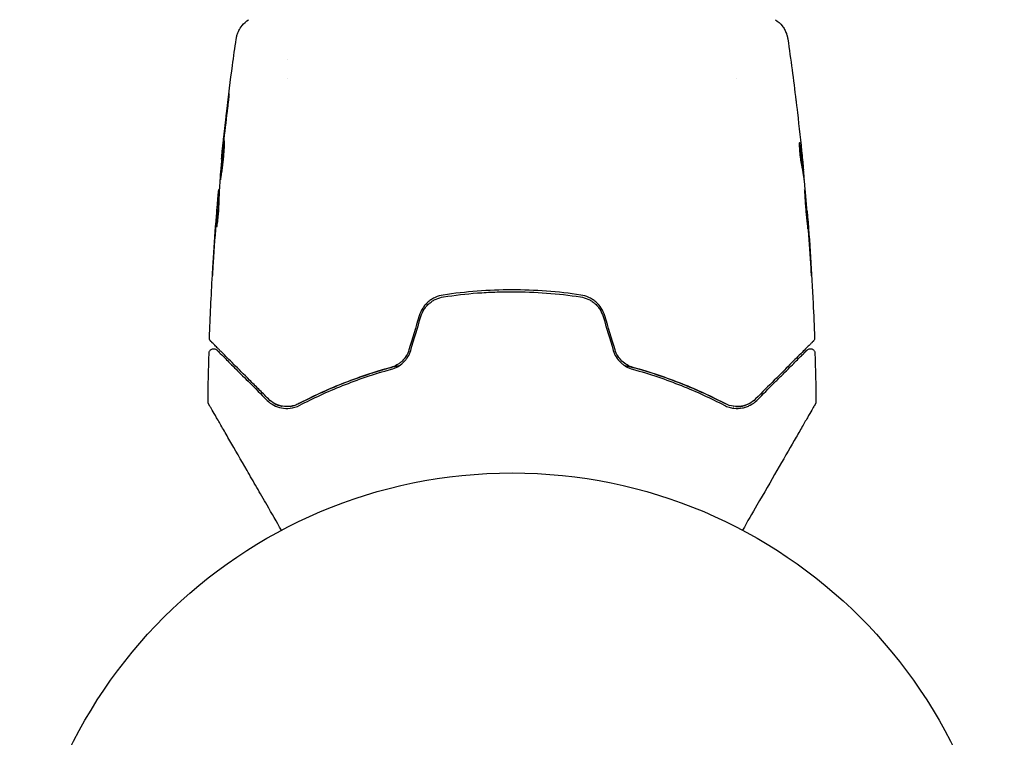
# Model space of a CAD drawing. Units: millimetres. Extents: x -17600 to 17348, y -7152 to 7048.
# Drawn here: x -4164 to -4058, y -5242 to -5165 of the extents above; entities that cross this region are included whole.
import ezdxf

# ---------------------------------------------------------------- set-up
doc = ezdxf.new("R2010")
doc.units = ezdxf.units.MM
doc.layers.add('2d', color=230, linetype='Continuous')

msp = doc.modelspace()

# ---------------------------------------------------------------- linework, layer by layer
at = {"layer": '2d'}
for p, q in [((-4135.28, -5169.41), (-4135.28, -5169.41)), ((-4135.28, -5171.39), (-4135.28, -5171.39)), ((-4086.98, -5171.39), (-4086.98, -5171.39)), ((-4142.38, -5180.11), (-4142.4, -5180.11)), ((-4079.86, -5181.33), (-4079.76, -5181.33)), ((-4142.64, -5183.39), (-4142.7, -5183.39)), ((-4079.72, -5182.37), (-4079.67, -5182.37)), ((-4142.7, -5184.43), (-4142.79, -5184.43)), ((-4079.39, -5185.65), (-4079.36, -5185.65))]:
    msp.add_line(p, q, dxfattribs=at)
msp.add_circle((-4111.13, -5266.88), 53, dxfattribs=at)
for points, knots in [([(-4140.83, -5167.2), (-4140.82, -5167.17), (-4140.82, -5167.14), (-4140.8, -5167.05), (-4140.8, -5167.02), (-4140.78, -5166.92), (-4140.76, -5166.87), (-4140.73, -5166.74), (-4140.71, -5166.68), (-4140.65, -5166.5), (-4140.6, -5166.39), (-4140.45, -5166.1), (-4140.33, -5165.91), (-4140, -5165.5), (-4139.76, -5165.28), (-4139.5, -5165.11)], [0, 0, 0, 0, 0.306794, 0.306794, 0.490645, 0.490645, 0.697089, 0.697089, 0.91363, 0.91363, 1.272934, 1.272934, 1.923774, 1.923774, 2.86411, 2.86411, 2.86411, 2.86411]), ([(-4082.77, -5165.11), (-4082.5, -5165.29), (-4082.25, -5165.51), (-4081.95, -5165.89), (-4081.87, -5166.02), (-4081.71, -5166.3), (-4081.65, -5166.44), (-4081.56, -5166.7), (-4081.52, -5166.81), (-4081.49, -5166.95), (-4081.48, -5166.99), (-4081.46, -5167.06), (-4081.46, -5167.1), (-4081.45, -5167.15), (-4081.44, -5167.18), (-4081.44, -5167.19)], [0, 0, 0, 0, 0.972176, 0.972176, 1.453012, 1.453012, 1.923321, 1.923321, 2.282533, 2.282533, 2.439441, 2.439441, 2.635782, 2.635782, 2.847721, 2.847721, 2.847721, 2.847721]), ([(-4142.39, -5179.92), (-4142.05, -5176.61), (-4141.67, -5173.31), (-4141.1, -5169.08), (-4140.96, -5168.14), (-4140.83, -5167.2)], [0, 0, 0, 0, 10.001335, 10.001335, 12.868133, 12.868133, 12.868133, 12.868133]), ([(-4081.44, -5167.2), (-4081.44, -5167.2), (-4081.44, -5167.2), (-4081.44, -5167.2), (-4081.44, -5167.2), (-4081.44, -5167.2)], [0.005429455217, 0.005429455217, 0.005429455217, 0.005429455217, 0.0054332298, 0.0054332298, 0.005435116917, 0.005435116917, 0.005435116917, 0.005435116917]), ([(-4141.71, -5173.92), (-4141.69, -5173.76), (-4141.67, -5173.61), (-4141.65, -5173.42), (-4141.64, -5173.36), (-4141.63, -5173.26), (-4141.62, -5173.22), (-4141.6, -5173.11), (-4141.6, -5173.08), (-4141.6, -5173.08), (-4141.6, -5173.11), (-4141.61, -5173.22), (-4141.61, -5173.26), (-4141.62, -5173.36), (-4141.63, -5173.41), (-4141.64, -5173.54), (-4141.65, -5173.61), (-4141.67, -5173.76), (-4141.67, -5173.84), (-4141.7, -5174.09), (-4141.72, -5174.26), (-4141.77, -5174.62), (-4141.79, -5174.8), (-4141.81, -5174.97)], [0, 0, 0, 0, 0.0005365, 0.0005365, 0.00080475, 0.00080475, 0.001072999, 0.001072999, 0.001609499, 0.001609499, 0.002145999, 0.002145999, 0.002414249, 0.002414249, 0.002682498, 0.002682498, 0.002950748, 0.002950748, 0.003218998, 0.003218998, 0.003755498, 0.003755498, 0.004291997, 0.004291997, 0.004291997, 0.004291997]), ([(-4080.57, -5173.78), (-4080.56, -5173.84), (-4080.55, -5173.9), (-4080.52, -5174.14), (-4080.5, -5174.32), (-4080.48, -5174.52)], [0.0043831083, 0.0043831083, 0.0043831083, 0.0043831083, 0.0046081794, 0.0046081794, 0.0051931773, 0.0051931773, 0.0051931773, 0.0051931773]), ([(-4142.53, -5182.33), (-4142.53, -5182.33), (-4142.53, -5182.31), (-4142.53, -5182.26), (-4142.53, -5182.22), (-4142.53, -5182.11), (-4142.52, -5182.05), (-4142.51, -5181.9), (-4142.51, -5181.81), (-4142.48, -5181.52), (-4142.47, -5181.28), (-4142.42, -5180.77), (-4142.39, -5180.5), (-4142.35, -5180.09), (-4142.34, -5179.95), (-4142.31, -5179.68), (-4142.3, -5179.55), (-4142.27, -5179.3), (-4142.25, -5179.17), (-4142.23, -5178.95), (-4142.22, -5178.84), (-4142.19, -5178.64), (-4142.18, -5178.56), (-4142.16, -5178.41), (-4142.15, -5178.34), (-4142.14, -5178.23), (-4142.13, -5178.19), (-4142.12, -5178.14), (-4142.12, -5178.13), (-4142.12, -5178.13)], [0, 0, 0, 0, 0.000411593, 0.000411593, 0.000823185, 0.000823185, 0.001234778, 0.001234778, 0.00164637, 0.00164637, 0.002469556, 0.002469556, 0.003292741, 0.003292741, 0.003704333, 0.003704333, 0.004115926, 0.004115926, 0.004527519, 0.004527519, 0.004939111, 0.004939111, 0.005350704, 0.005350704, 0.005762297, 0.005762297, 0.006173889, 0.006173889, 0.006585482, 0.006585482, 0.006585482, 0.006585482]), ([(-4142.12, -5178.13), (-4142.11, -5178.13), (-4142.11, -5178.14), (-4142.11, -5178.19), (-4142.11, -5178.23), (-4142.11, -5178.39), (-4142.11, -5178.55), (-4142.13, -5178.84), (-4142.13, -5178.95), (-4142.15, -5179.18), (-4142.16, -5179.3), (-4142.18, -5179.55), (-4142.19, -5179.69), (-4142.21, -5179.96), (-4142.23, -5180.09), (-4142.26, -5180.37), (-4142.27, -5180.5), (-4142.31, -5180.77), (-4142.32, -5180.9), (-4142.36, -5181.16), (-4142.37, -5181.28), (-4142.4, -5181.51), (-4142.42, -5181.61), (-4142.45, -5181.81), (-4142.46, -5181.89), (-4142.48, -5182.05), (-4142.49, -5182.11), (-4142.52, -5182.27), (-4142.52, -5182.33), (-4142.53, -5182.33)], [0.006585482, 0.006585482, 0.006585482, 0.006585482, 0.006997131, 0.006997131, 0.00740878, 0.00740878, 0.008232078, 0.008232078, 0.008643727, 0.008643727, 0.009055376, 0.009055376, 0.009467025, 0.009467025, 0.009878674, 0.009878674, 0.010290323, 0.010290323, 0.010701972, 0.010701972, 0.011113622, 0.011113622, 0.011525271, 0.011525271, 0.01193692, 0.01193692, 0.012348569, 0.012348569, 0.013171867, 0.013171867, 0.013171867, 0.013171867]), ([(-4142.4, -5180.11), (-4142.41, -5180.11), (-4142.4, -5180.09), (-4142.39, -5179.99), (-4142.39, -5179.92), (-4142.37, -5179.73), (-4142.35, -5179.61), (-4142.33, -5179.33), (-4142.31, -5179.18), (-4142.29, -5179)], [0, 0, 0, 0, 0.000630277, 0.000630277, 0.001260554, 0.001260554, 0.00189083, 0.00189083, 0.002521107, 0.002521107, 0.002521107, 0.002521107]), ([(-4142.14, -5179.04), (-4142.14, -5179.05), (-4142.14, -5179.05), (-4142.15, -5179.17), (-4142.17, -5179.29), (-4142.2, -5179.55), (-4142.21, -5179.68), (-4142.24, -5179.95), (-4142.25, -5180.08), (-4142.28, -5180.36), (-4142.29, -5180.5), (-4142.32, -5180.77), (-4142.33, -5180.9), (-4142.34, -5181.05), (-4142.35, -5181.08), (-4142.35, -5181.1)], [0.008624974, 0.008624974, 0.008624974, 0.008624974, 0.008646106, 0.008646106, 0.009057633, 0.009057633, 0.009469161, 0.009469161, 0.009880688, 0.009880688, 0.010292215, 0.010292215, 0.010703743, 0.010703743, 0.010787378, 0.010787378, 0.010787378, 0.010787378]), ([(-4080.18, -5178.31), (-4080.19, -5178.31), (-4080.2, -5178.33), (-4080.21, -5178.43), (-4080.21, -5178.51), (-4080.21, -5178.69), (-4080.21, -5178.81), (-4080.19, -5179.06), (-4080.18, -5179.2), (-4080.16, -5179.49), (-4080.14, -5179.65), (-4080.1, -5179.94), (-4080.08, -5180.09), (-4080.04, -5180.36), (-4080.02, -5180.49), (-4079.98, -5180.71), (-4079.96, -5180.8), (-4079.95, -5180.87)], [0.000653992, 0.000653992, 0.000653992, 0.000653992, 0.001105677, 0.001105677, 0.001557361, 0.001557361, 0.002009045, 0.002009045, 0.002460729, 0.002460729, 0.002912414, 0.002912414, 0.003364098, 0.003364098, 0.003815782, 0.003815782, 0.004267466, 0.004267466, 0.004267466, 0.004267466]), ([(-4080.21, -5178.62), (-4080.18, -5178.79), (-4080.16, -5178.97), (-4080.11, -5179.37), (-4080.08, -5179.59), (-4079.99, -5180.27), (-4079.93, -5180.73), (-4079.88, -5181.18)], [0.000338811, 0.000338811, 0.000338811, 0.000338811, 0.001471609, 0.001471609, 0.002943218, 0.002943218, 0.005886436, 0.005886436, 0.005886436, 0.005886436]), ([(-4080.14, -5178.46), (-4080.15, -5178.41), (-4080.15, -5178.37), (-4080.17, -5178.32), (-4080.18, -5178.31), (-4080.18, -5178.31)], [0, 0, 0, 0, 0.0003269962, 0.0003269962, 0.0006539924, 0.0006539924, 0.0006539924, 0.0006539924]), ([(-4079.78, -5181.18), (-4079.83, -5180.73), (-4079.89, -5180.27), (-4079.98, -5179.59), (-4080.01, -5179.37), (-4080.07, -5178.92), (-4080.1, -5178.69), (-4080.14, -5178.46)], [0, 0, 0, 0, 0.002943213, 0.002943213, 0.004414819, 0.004414819, 0.005886426, 0.005886426, 0.005886426, 0.005886426]), ([(-4079.96, -5179.22), (-4079.92, -5179.56), (-4079.89, -5179.88), (-4079.83, -5180.48), (-4079.81, -5180.75), (-4079.79, -5180.98)], [0, 0, 0, 0, 0.00101414, 0.00101414, 0.002028279, 0.002028279, 0.002028279, 0.002028279]), ([(-4079.95, -5180.87), (-4079.9, -5181.06), (-4079.87, -5181.24), (-4079.81, -5181.62), (-4079.79, -5181.8), (-4079.72, -5182.36), (-4079.67, -5182.73), (-4079.63, -5183.1)], [0, 0, 0, 0, 0.001186164, 0.001186164, 0.002372329, 0.002372329, 0.004744657, 0.004744657, 0.004744657, 0.004744657]), ([(-4079.67, -5182.21), (-4079.67, -5182.17), (-4079.68, -5182.1), (-4079.69, -5181.93), (-4079.7, -5181.82), (-4079.74, -5181.43), (-4079.77, -5181.11), (-4079.8, -5180.77)], [0, 0, 0, 0, 0.000502189, 0.000502189, 0.001004378, 0.001004378, 0.002008757, 0.002008757, 0.002008757, 0.002008757]), ([(-4079.79, -5180.98), (-4079.78, -5181.07), (-4079.77, -5181.15), (-4079.76, -5181.26), (-4079.76, -5181.3), (-4079.76, -5181.35), (-4079.77, -5181.31), (-4079.78, -5181.18)], [0, 0, 0, 0, 0.00040527, 0.00040527, 0.000810539, 0.000810539, 0.001621079, 0.001621079, 0.001621079, 0.001621079]), ([(-4142.6, -5182.66), (-4142.62, -5183.03), (-4142.64, -5183.4), (-4142.67, -5183.96), (-4142.68, -5184.14), (-4142.7, -5184.51), (-4142.71, -5184.7), (-4142.71, -5184.89)], [0, 0, 0, 0, 0.00236764, 0.00236764, 0.00355146, 0.00355146, 0.00473528, 0.00473528, 0.00473528, 0.00473528]), ([(-4142.85, -5184.99), (-4142.84, -5184.82), (-4142.82, -5184.66), (-4142.8, -5184.35), (-4142.78, -5184.2), (-4142.75, -5183.81), (-4142.73, -5183.63), (-4142.72, -5183.55)], [0, 0, 0, 0, 0.000502062, 0.000502062, 0.001004123, 0.001004123, 0.002008246, 0.002008246, 0.002008246, 0.002008246]), ([(-4142.8, -5184.58), (-4142.79, -5184.52), (-4142.79, -5184.47), (-4142.79, -5184.43), (-4142.79, -5184.42), (-4142.8, -5184.48), (-4142.81, -5184.6), (-4142.83, -5184.78)], [0, 0, 0, 0, 0.000405243, 0.000405243, 0.000810487, 0.000810487, 0.001620974, 0.001620974, 0.001620974, 0.001620974]), ([(-4079.29, -5187.63), (-4079.29, -5187.63), (-4079.29, -5187.62), (-4079.29, -5187.57), (-4079.29, -5187.53), (-4079.29, -5187.37), (-4079.3, -5187.21), (-4079.32, -5186.92), (-4079.33, -5186.81), (-4079.34, -5186.58), (-4079.35, -5186.46), (-4079.37, -5186.21), (-4079.38, -5186.08), (-4079.4, -5185.81), (-4079.41, -5185.67), (-4079.43, -5185.39), (-4079.44, -5185.26), (-4079.47, -5184.99), (-4079.48, -5184.86), (-4079.5, -5184.6), (-4079.51, -5184.48), (-4079.54, -5184.25), (-4079.55, -5184.15), (-4079.57, -5183.95), (-4079.58, -5183.87), (-4079.59, -5183.71), (-4079.6, -5183.65), (-4079.62, -5183.49), (-4079.63, -5183.43), (-4079.64, -5183.43)], [0.006580502, 0.006580502, 0.006580502, 0.006580502, 0.006991683, 0.006991683, 0.007402865, 0.007402865, 0.008225229, 0.008225229, 0.008636411, 0.008636411, 0.009047592, 0.009047592, 0.009458774, 0.009458774, 0.009869956, 0.009869956, 0.010281138, 0.010281138, 0.010692319, 0.010692319, 0.011103501, 0.011103501, 0.011514683, 0.011514683, 0.011925865, 0.011925865, 0.012337047, 0.012337047, 0.01315941, 0.01315941, 0.01315941, 0.01315941]), ([(-4079.64, -5183.43), (-4079.64, -5183.43), (-4079.64, -5183.45), (-4079.64, -5183.5), (-4079.64, -5183.54), (-4079.64, -5183.65), (-4079.63, -5183.71), (-4079.63, -5183.86), (-4079.62, -5183.95), (-4079.61, -5184.24), (-4079.59, -5184.48), (-4079.56, -5184.98), (-4079.53, -5185.26), (-4079.5, -5185.67), (-4079.49, -5185.81), (-4079.46, -5186.08), (-4079.45, -5186.21), (-4079.42, -5186.46), (-4079.41, -5186.59), (-4079.39, -5186.81), (-4079.38, -5186.92), (-4079.36, -5187.12), (-4079.35, -5187.2), (-4079.33, -5187.36), (-4079.33, -5187.42), (-4079.31, -5187.53), (-4079.31, -5187.57), (-4079.3, -5187.62), (-4079.29, -5187.63), (-4079.29, -5187.63)], [0, 0, 0, 0, 0.000411281, 0.000411281, 0.000822563, 0.000822563, 0.001233844, 0.001233844, 0.001645125, 0.001645125, 0.002467688, 0.002467688, 0.003290251, 0.003290251, 0.003701532, 0.003701532, 0.004112814, 0.004112814, 0.004524095, 0.004524095, 0.004935376, 0.004935376, 0.005346658, 0.005346658, 0.005757939, 0.005757939, 0.00616922, 0.00616922, 0.006580502, 0.006580502, 0.006580502, 0.006580502]), ([(-4142.83, -5184.78), (-4142.85, -5185.01), (-4142.87, -5185.28), (-4142.92, -5185.88), (-4142.95, -5186.2), (-4142.97, -5186.54)], [0, 0, 0, 0, 0.001013144, 0.001013144, 0.002026288, 0.002026288, 0.002026288, 0.002026288]), ([(-4142.94, -5187.3), (-4142.92, -5186.84), (-4142.9, -5186.39), (-4142.86, -5185.49), (-4142.83, -5185.03), (-4142.8, -5184.58)], [0, 0, 0, 0, 0.00293865, 0.00293865, 0.005877301, 0.005877301, 0.005877301, 0.005877301]), ([(-4142.71, -5184.89), (-4142.71, -5185.03), (-4142.72, -5185.26), (-4142.75, -5185.81), (-4142.78, -5186.13), (-4142.84, -5186.71), (-4142.87, -5186.98), (-4142.92, -5187.35), (-4142.93, -5187.45), (-4142.94, -5187.45)], [0, 0, 0, 0, 0.000902006, 0.000902006, 0.001804012, 0.001804012, 0.002706017, 0.002706017, 0.003608023, 0.003608023, 0.003608023, 0.003608023]), ([(-4142.71, -5184.76), (-4142.73, -5185.15), (-4142.76, -5185.54), (-4142.78, -5186.04), (-4142.79, -5186.15), (-4142.79, -5186.25)], [0.000382019, 0.000382019, 0.000382019, 0.000382019, 0.002938651, 0.002938651, 0.003618023, 0.003618023, 0.003618023, 0.003618023]), ([(-4079.28, -5186.76), (-4079.29, -5186.58), (-4079.3, -5186.43), (-4079.32, -5186.15), (-4079.33, -5186.04), (-4079.35, -5185.84), (-4079.35, -5185.77), (-4079.36, -5185.67), (-4079.36, -5185.65), (-4079.36, -5185.65)], [0, 0, 0, 0, 0.000629883, 0.000629883, 0.001259766, 0.001259766, 0.001889648, 0.001889648, 0.002519531, 0.002519531, 0.002519531, 0.002519531]), ([(-4079.36, -5185.69), (-4079.09, -5189), (-4078.88, -5192.32), (-4078.66, -5196.87), (-4078.61, -5198.11), (-4078.57, -5199.35)], [0, 0, 0, 0, 10.001335, 10.001335, 13.738506, 13.738506, 13.738506, 13.738506]), ([(-4143.39, -5192.64), (-4143.39, -5192.64), (-4143.39, -5192.63), (-4143.39, -5192.58), (-4143.39, -5192.54), (-4143.38, -5192.39), (-4143.37, -5192.24), (-4143.35, -5191.97), (-4143.35, -5191.87), (-4143.33, -5191.67), (-4143.33, -5191.56), (-4143.31, -5191.33), (-4143.3, -5191.21), (-4143.29, -5190.97), (-4143.28, -5190.85), (-4143.27, -5190.73)], [0.00233533, 0.00233533, 0.00233533, 0.00233533, 0.002690934, 0.002690934, 0.003046538, 0.003046538, 0.003757746, 0.003757746, 0.00411335, 0.00411335, 0.004468954, 0.004468954, 0.004824559, 0.004824559, 0.005180163, 0.005180163, 0.005180163, 0.005180163]), ([(-4079.03, -5190.79), (-4079.02, -5190.96), (-4079.01, -5191.14), (-4078.99, -5191.41), (-4078.99, -5191.5), (-4078.97, -5191.67), (-4078.97, -5191.76), (-4078.95, -5192.01), (-4078.94, -5192.16), (-4078.92, -5192.41), (-4078.92, -5192.51), (-4078.91, -5192.61), (-4078.91, -5192.64), (-4078.9, -5192.67), (-4078.9, -5192.68), (-4078.9, -5192.68), (-4078.9, -5192.67), (-4078.9, -5192.64), (-4078.9, -5192.61), (-4078.91, -5192.44), (-4078.92, -5192.17), (-4078.94, -5191.84)], [0, 0, 0, 0, 0.000535151, 0.000535151, 0.000802726, 0.000802726, 0.001070302, 0.001070302, 0.001605452, 0.001605452, 0.002140603, 0.002140603, 0.002408178, 0.002408178, 0.002675754, 0.002675754, 0.002943329, 0.002943329, 0.003210905, 0.003210905, 0.004281206, 0.004281206, 0.004281206, 0.004281206]), ([(-4143.31, -5191.24), (-4143.32, -5191.44), (-4143.33, -5191.62), (-4143.35, -5191.96), (-4143.36, -5192.12), (-4143.37, -5192.37), (-4143.38, -5192.47), (-4143.39, -5192.57), (-4143.39, -5192.6), (-4143.39, -5192.63), (-4143.39, -5192.64), (-4143.39, -5192.64)], [0, 0, 0, 0, 0.000583833, 0.000583833, 0.001167665, 0.001167665, 0.001751498, 0.001751498, 0.002043414, 0.002043414, 0.00233533, 0.00233533, 0.00233533, 0.00233533]), ([(-4118.54, -5194.74), (-4118.84, -5194.78), (-4119.12, -5194.87), (-4119.53, -5195.05), (-4119.66, -5195.12), (-4119.91, -5195.29), (-4120.04, -5195.38), (-4120.26, -5195.57), (-4120.37, -5195.68), (-4120.57, -5195.91), (-4120.66, -5196.03), (-4120.91, -5196.41), (-4121.04, -5196.69), (-4121.13, -5196.98)], [0, 0, 0, 0, 0.000915866, 0.000915866, 0.001373799, 0.001373799, 0.001831733, 0.001831733, 0.002289666, 0.002289666, 0.002747599, 0.002747599, 0.003663465, 0.003663465, 0.003663465, 0.003663465]), ([(-4120.94, -5197.04), (-4120.85, -5196.76), (-4120.73, -5196.5), (-4120.5, -5196.15), (-4120.42, -5196.04), (-4120.23, -5195.82), (-4120.13, -5195.72), (-4119.91, -5195.54), (-4119.8, -5195.45), (-4119.57, -5195.3), (-4119.44, -5195.23), (-4119.06, -5195.06), (-4118.79, -5194.98), (-4118.51, -5194.94)], [0, 0, 0, 0, 0.000855596, 0.000855596, 0.001283394, 0.001283394, 0.001711192, 0.001711192, 0.00213899, 0.00213899, 0.002566788, 0.002566788, 0.003422384, 0.003422384, 0.003422384, 0.003422384]), ([(-4103.73, -5194.74), (-4104.94, -5194.55), (-4106.17, -5194.41), (-4108.65, -5194.23), (-4109.92, -5194.18), (-4112.41, -5194.18), (-4113.65, -5194.23), (-4116.11, -5194.42), (-4117.33, -5194.55), (-4118.54, -5194.74)], [0, 0, 0, 0, 0.00375982, 0.00375982, 0.00751965, 0.00751965, 0.01127947, 0.01127947, 0.01503929, 0.01503929, 0.01503929, 0.01503929]), ([(-4118.51, -5194.94), (-4117.3, -5194.75), (-4116.08, -5194.61), (-4114.22, -5194.47), (-4113.6, -5194.44), (-4112.35, -5194.39), (-4111.73, -5194.38), (-4108.63, -5194.38), (-4106.18, -5194.57), (-4103.76, -5194.94)], [0, 0, 0, 0, 0.00374303, 0.00374303, 0.00561455, 0.00561455, 0.00748606, 0.00748606, 0.01497212, 0.01497212, 0.01497212, 0.01497212]), ([(-4103.76, -5194.94), (-4103.48, -5194.98), (-4103.21, -5195.06), (-4102.83, -5195.23), (-4102.7, -5195.3), (-4102.47, -5195.45), (-4102.35, -5195.54), (-4102.14, -5195.72), (-4102.04, -5195.82), (-4101.85, -5196.04), (-4101.77, -5196.15), (-4101.53, -5196.51), (-4101.42, -5196.76), (-4101.33, -5197.04)], [0, 0, 0, 0, 0.000853481, 0.000853481, 0.001280221, 0.001280221, 0.001706962, 0.001706962, 0.002133702, 0.002133702, 0.002560443, 0.002560443, 0.003413923, 0.003413923, 0.003413923, 0.003413923]), ([(-4101.14, -5196.98), (-4101.23, -5196.69), (-4101.36, -5196.41), (-4101.69, -5195.9), (-4101.9, -5195.67), (-4102.24, -5195.37), (-4102.36, -5195.29), (-4102.61, -5195.12), (-4102.74, -5195.05), (-4103.15, -5194.87), (-4103.43, -5194.78), (-4103.73, -5194.74)], [0, 0, 0, 0, 0.000919101, 0.000919101, 0.001838201, 0.001838201, 0.002297751, 0.002297751, 0.002757302, 0.002757302, 0.003676402, 0.003676402, 0.003676402, 0.003676402]), ([(-4143.56, -5199.72), (-4143.57, -5199.71), (-4143.58, -5199.69), (-4143.61, -5199.66), (-4143.62, -5199.64), (-4143.65, -5199.59), (-4143.67, -5199.55), (-4143.7, -5199.46), (-4143.7, -5199.4), (-4143.7, -5199.35)], [0, 0, 0, 0, 0.0629599, 0.0629599, 0.1249315, 0.1249315, 0.2508956, 0.2508956, 0.4090428, 0.4090428, 0.4090428, 0.4090428]), ([(-4137.35, -5205.92), (-4137.72, -5205.56), (-4138.07, -5205.21), (-4138.74, -5204.53), (-4139.07, -5204.21), (-4140.01, -5203.27), (-4140.58, -5202.7), (-4141.58, -5201.7), (-4142.02, -5201.26), (-4142.47, -5200.81), (-4142.56, -5200.72), (-4142.72, -5200.56), (-4142.79, -5200.48), (-4143, -5200.28), (-4143.12, -5200.16), (-4143.3, -5199.98), (-4143.36, -5199.92), (-4143.42, -5199.86), (-4143.43, -5199.84), (-4143.45, -5199.83), (-4143.45, -5199.82), (-4143.49, -5199.79), (-4143.51, -5199.77), (-4143.53, -5199.75), (-4143.54, -5199.74), (-4143.55, -5199.73), (-4143.56, -5199.72), (-4143.56, -5199.72)], [0, 0, 0, 0, 0.00232139, 0.00232139, 0.00464279, 0.00464279, 0.00928557, 0.00928557, 0.01392836, 0.01392836, 0.01508906, 0.01508906, 0.01624975, 0.01624975, 0.01857115, 0.01857115, 0.02089254, 0.02089254, 0.02205324, 0.02205324, 0.02321393, 0.02321393, 0.02785672, 0.02785672, 0.03249951, 0.03249951, 0.03650692, 0.03650692, 0.03650692, 0.03650692]), ([(-4078.71, -5199.72), (-4078.71, -5199.72), (-4078.72, -5199.73), (-4078.73, -5199.74), (-4078.74, -5199.75), (-4078.77, -5199.77), (-4078.79, -5199.79), (-4078.82, -5199.83), (-4078.82, -5199.83), (-4078.84, -5199.85), (-4078.85, -5199.86), (-4078.92, -5199.93), (-4078.99, -5199.99), (-4079.17, -5200.18), (-4079.29, -5200.29), (-4079.57, -5200.57), (-4079.73, -5200.74), (-4080.28, -5201.29), (-4080.72, -5201.73), (-4081.73, -5202.73), (-4082.29, -5203.3), (-4083.52, -5204.53), (-4084.19, -5205.2), (-4084.92, -5205.92)], [0.03687716, 0.03687716, 0.03687716, 0.03687716, 0.04076651, 0.04076651, 0.04529612, 0.04529612, 0.04982573, 0.04982573, 0.05095814, 0.05095814, 0.05209054, 0.05209054, 0.05435535, 0.05435535, 0.05662015, 0.05662015, 0.05888496, 0.05888496, 0.06341457, 0.06341457, 0.06794418, 0.06794418, 0.0724738, 0.0724738, 0.0724738, 0.0724738]), ([(-4078.57, -5199.35), (-4078.57, -5199.41), (-4078.57, -5199.46), (-4078.6, -5199.56), (-4078.63, -5199.61), (-4078.68, -5199.68), (-4078.69, -5199.7), (-4078.71, -5199.72)], [0.0000183, 0.0000183, 0.0000183, 0.0000183, 0.1620246, 0.1620246, 0.3245696, 0.3245696, 0.408602, 0.408602, 0.408602, 0.408602]), ([(-4143.75, -5201), (-4143.75, -5200.94), (-4143.74, -5200.89), (-4143.71, -5200.79), (-4143.68, -5200.74), (-4143.61, -5200.66), (-4143.57, -5200.62), (-4143.48, -5200.56), (-4143.42, -5200.54), (-4143.32, -5200.51), (-4143.26, -5200.51), (-4143.16, -5200.52), (-4143.1, -5200.53), (-4143, -5200.58), (-4142.96, -5200.61), (-4142.91, -5200.65), (-4142.91, -5200.65), (-4142.9, -5200.66)], [0, 0, 0, 0, 0.16195, 0.16195, 0.324498, 0.324498, 0.487024, 0.487024, 0.649551, 0.649551, 0.812077, 0.812077, 0.974604, 0.974604, 1.137131, 1.137131, 1.15836, 1.15836, 1.15836, 1.15836]), ([(-4142.9, -5200.66), (-4142.9, -5200.66), (-4142.9, -5200.66), (-4142.89, -5200.67), (-4142.88, -5200.68), (-4142.86, -5200.7), (-4142.84, -5200.72), (-4142.81, -5200.75), (-4142.81, -5200.75), (-4142.8, -5200.76), (-4142.79, -5200.77), (-4142.76, -5200.8), (-4142.72, -5200.84), (-4142.52, -5201.04), (-4142.29, -5201.27), (-4141.83, -5201.73), (-4141.66, -5201.9), (-4141.27, -5202.29), (-4141.07, -5202.5), (-4140.4, -5203.17), (-4139.89, -5203.67), (-4138.77, -5204.79), (-4138.16, -5205.41), (-4137.5, -5206.07)], [0.03558387, 0.03558387, 0.03558387, 0.03558387, 0.03944311, 0.03944311, 0.04382568, 0.04382568, 0.04820825, 0.04820825, 0.04930389, 0.04930389, 0.05039953, 0.05039953, 0.05259082, 0.05259082, 0.05697338, 0.05697338, 0.05916467, 0.05916467, 0.06135595, 0.06135595, 0.06573852, 0.06573852, 0.07012109, 0.07012109, 0.07012109, 0.07012109]), ([(-4122.23, -5200.64), (-4122.3, -5200.87), (-4122.4, -5201.09), (-4122.65, -5201.5), (-4122.8, -5201.69), (-4123.06, -5201.93), (-4123.15, -5202.01), (-4123.34, -5202.15), (-4123.44, -5202.21), (-4123.74, -5202.38), (-4123.95, -5202.47), (-4124.17, -5202.53)], [0, 0, 0, 0, 0.000725564, 0.000725564, 0.001451129, 0.001451129, 0.001813911, 0.001813911, 0.002176693, 0.002176693, 0.002902258, 0.002902258, 0.002902258, 0.002902258]), ([(-4124.12, -5202.72), (-4123.89, -5202.66), (-4123.66, -5202.57), (-4123.23, -5202.33), (-4123.03, -5202.18), (-4122.75, -5201.91), (-4122.66, -5201.82), (-4122.5, -5201.62), (-4122.42, -5201.51), (-4122.22, -5201.18), (-4122.11, -5200.95), (-4122.04, -5200.7)], [0, 0, 0, 0, 0.000784153, 0.000784153, 0.001568305, 0.001568305, 0.001960381, 0.001960381, 0.002352458, 0.002352458, 0.00313661, 0.00313661, 0.00313661, 0.00313661]), ([(-4100.23, -5200.7), (-4100.16, -5200.95), (-4100.05, -5201.18), (-4099.78, -5201.62), (-4099.61, -5201.83), (-4099.33, -5202.09), (-4099.24, -5202.17), (-4099.03, -5202.32), (-4098.93, -5202.39), (-4098.6, -5202.57), (-4098.38, -5202.66), (-4098.15, -5202.72)], [0, 0, 0, 0, 0.000786752, 0.000786752, 0.001573503, 0.001573503, 0.001966879, 0.001966879, 0.002360255, 0.002360255, 0.003147007, 0.003147007, 0.003147007, 0.003147007]), ([(-4098.1, -5202.53), (-4098.32, -5202.47), (-4098.53, -5202.38), (-4098.94, -5202.15), (-4099.13, -5202.01), (-4099.47, -5201.68), (-4099.62, -5201.5), (-4099.87, -5201.09), (-4099.97, -5200.87), (-4100.04, -5200.64)], [0, 0, 0, 0, 0.000723096, 0.000723096, 0.001446192, 0.001446192, 0.002169288, 0.002169288, 0.002892384, 0.002892384, 0.002892384, 0.002892384]), ([(-4084.77, -5206.07), (-4084.12, -5205.41), (-4083.5, -5204.79), (-4082.66, -5203.95), (-4082.39, -5203.68), (-4081.88, -5203.17), (-4081.64, -5202.93), (-4080.98, -5202.27), (-4080.6, -5201.89), (-4080.14, -5201.43), (-4080, -5201.3), (-4079.83, -5201.13), (-4079.78, -5201.07), (-4079.69, -5200.98), (-4079.65, -5200.94), (-4079.55, -5200.84), (-4079.51, -5200.8), (-4079.48, -5200.77), (-4079.47, -5200.76), (-4079.46, -5200.75), (-4079.46, -5200.75), (-4079.43, -5200.72), (-4079.41, -5200.7), (-4079.39, -5200.68), (-4079.38, -5200.67), (-4079.37, -5200.66), (-4079.37, -5200.66), (-4079.37, -5200.66)], [0, 0, 0, 0, 0.00442564, 0.00442564, 0.00663846, 0.00663846, 0.00885128, 0.00885128, 0.01327693, 0.01327693, 0.01548975, 0.01548975, 0.01659616, 0.01659616, 0.01770257, 0.01770257, 0.01991539, 0.01991539, 0.0210218, 0.0210218, 0.02212821, 0.02212821, 0.02655385, 0.02655385, 0.03097949, 0.03097949, 0.03492314, 0.03492314, 0.03492314, 0.03492314]), ([(-4079.37, -5200.66), (-4079.35, -5200.65), (-4079.34, -5200.63), (-4079.31, -5200.61), (-4079.29, -5200.6), (-4079.24, -5200.56), (-4079.2, -5200.55), (-4079.12, -5200.52), (-4079.08, -5200.52), (-4078.99, -5200.51), (-4078.95, -5200.52), (-4078.87, -5200.53), (-4078.83, -5200.55), (-4078.75, -5200.59), (-4078.72, -5200.61), (-4078.65, -5200.66), (-4078.63, -5200.7), (-4078.58, -5200.77), (-4078.56, -5200.8), (-4078.53, -5200.89), (-4078.52, -5200.95), (-4078.52, -5201)], [0, 0, 0, 0, 0.060654, 0.060654, 0.120423, 0.120423, 0.246387, 0.246387, 0.372351, 0.372351, 0.498315, 0.498315, 0.624279, 0.624279, 0.750243, 0.750243, 0.876207, 0.876207, 1.002172, 1.002172, 1.160335, 1.160335, 1.160335, 1.160335]), ([(-4134.08, -5206.42), (-4132.64, -5205.67), (-4131.06, -5204.94), (-4128.48, -5203.91), (-4127.58, -5203.59), (-4126.18, -5203.12), (-4125.7, -5202.97), (-4124.74, -5202.69), (-4124.26, -5202.55), (-4123.56, -5202.37), (-4123.36, -5202.32), (-4123.16, -5202.27)], [0, 0, 0, 0, 0.00651672, 0.00651672, 0.00977508, 0.00977508, 0.01140426, 0.01140426, 0.01303345, 0.01303345, 0.01370133, 0.01370133, 0.01370133, 0.01370133]), ([(-4099.11, -5202.27), (-4098.91, -5202.32), (-4098.71, -5202.37), (-4097.52, -5202.68), (-4096.55, -5202.97), (-4094.7, -5203.58), (-4093.8, -5203.91), (-4092.08, -5204.59), (-4091.25, -5204.95), (-4089.67, -5205.67), (-4088.91, -5206.05), (-4088.19, -5206.42)], [0.03841577, 0.03841577, 0.03841577, 0.03841577, 0.03907858, 0.03907858, 0.0423315, 0.0423315, 0.04558442, 0.04558442, 0.04883735, 0.04883735, 0.05209027, 0.05209027, 0.05209027, 0.05209027]), ([(-4124.17, -5202.53), (-4126.06, -5203.05), (-4127.82, -5203.65), (-4131.12, -5204.96), (-4132.65, -5205.68), (-4134.08, -5206.42)], [0, 0, 0, 0, 0.00623929, 0.00623929, 0.01247858, 0.01247858, 0.01247858, 0.01247858]), ([(-4133.98, -5206.6), (-4132.55, -5205.85), (-4131.01, -5205.14), (-4127.73, -5203.83), (-4125.98, -5203.23), (-4124.12, -5202.72)], [0, 0, 0, 0, 0.0061147, 0.0061147, 0.01222939, 0.01222939, 0.01222939, 0.01222939]), ([(-4098.15, -5202.72), (-4096.29, -5203.23), (-4094.54, -5203.83), (-4091.26, -5205.14), (-4089.72, -5205.85), (-4088.29, -5206.6)], [0, 0, 0, 0, 0.0061147, 0.0061147, 0.01222939, 0.01222939, 0.01222939, 0.01222939]), ([(-4088.19, -5206.42), (-4089.62, -5205.68), (-4091.15, -5204.96), (-4094.45, -5203.65), (-4096.21, -5203.05), (-4098.1, -5202.53)], [0, 0, 0, 0, 0.00623929, 0.00623929, 0.01247858, 0.01247858, 0.01247858, 0.01247858]), ([(-4143.8, -5206.45), (-4143.8, -5206.44), (-4143.81, -5206.42), (-4143.83, -5206.39), (-4143.83, -5206.37), (-4143.85, -5206.3), (-4143.86, -5206.25), (-4143.86, -5206.2)], [0, 0, 0, 0, 0.054754, 0.054754, 0.1088548, 0.1088548, 0.2669812, 0.2669812, 0.2669812, 0.2669812]), ([(-4135.95, -5220.05), (-4136.48, -5219.13), (-4137, -5218.23), (-4137.88, -5216.7), (-4138.25, -5216.06), (-4138.97, -5214.81), (-4139.32, -5214.21), (-4140.33, -5212.46), (-4140.95, -5211.38), (-4141.65, -5210.18), (-4141.78, -5209.94), (-4142.04, -5209.49), (-4142.17, -5209.27), (-4142.53, -5208.65), (-4142.74, -5208.27), (-4143.12, -5207.62), (-4143.28, -5207.35), (-4143.47, -5207.02), (-4143.52, -5206.93), (-4143.61, -5206.78), (-4143.64, -5206.72), (-4143.68, -5206.66), (-4143.69, -5206.64), (-4143.7, -5206.62), (-4143.7, -5206.62), (-4143.71, -5206.6), (-4143.72, -5206.59), (-4143.74, -5206.56), (-4143.75, -5206.54), (-4143.77, -5206.5), (-4143.78, -5206.48), (-4143.79, -5206.46), (-4143.8, -5206.45), (-4143.8, -5206.45)], [0.00199215, 0.00199215, 0.00199215, 0.00199215, 0.00593492, 0.00593492, 0.00890238, 0.00890238, 0.01186983, 0.01186983, 0.01780475, 0.01780475, 0.01928848, 0.01928848, 0.02077221, 0.02077221, 0.02373967, 0.02373967, 0.02670713, 0.02670713, 0.02819086, 0.02819086, 0.02967459, 0.02967459, 0.03041645, 0.03041645, 0.03115832, 0.03115832, 0.03264205, 0.03264205, 0.0356095, 0.0356095, 0.04154442, 0.04154442, 0.04655546, 0.04655546, 0.04655546, 0.04655546]), ([(-4137.5, -5206.07), (-4137.28, -5206.28), (-4137.04, -5206.46), (-4136.52, -5206.73), (-4136.24, -5206.83), (-4135.65, -5206.95), (-4135.34, -5206.96), (-4134.68, -5206.88), (-4134.33, -5206.79), (-4133.98, -5206.6)], [0, 0, 0, 0, 0.001613359, 0.001613359, 0.003226717, 0.003226717, 0.004840076, 0.004840076, 0.006453435, 0.006453435, 0.006453435, 0.006453435]), ([(-4134.08, -5206.42), (-4134.23, -5206.5), (-4134.38, -5206.57), (-4134.68, -5206.66), (-4134.83, -5206.7), (-4135.28, -5206.76), (-4135.57, -5206.75), (-4136, -5206.68), (-4136.14, -5206.64), (-4136.4, -5206.55), (-4136.53, -5206.5), (-4136.91, -5206.3), (-4137.14, -5206.14), (-4137.35, -5205.92)], [0, 0, 0, 0, 0.000615532, 0.000615532, 0.001231063, 0.001231063, 0.002462127, 0.002462127, 0.003077658, 0.003077658, 0.00369319, 0.00369319, 0.004924253, 0.004924253, 0.004924253, 0.004924253]), ([(-4136.68, -5206.42), (-4136.46, -5206.54), (-4136.22, -5206.63), (-4135.94, -5206.69), (-4135.92, -5206.69), (-4135.91, -5206.69)], [0.00163779, 0.00163779, 0.00163779, 0.00163779, 0.003148693, 0.003148693, 0.003243526, 0.003243526, 0.003243526, 0.003243526]), ([(-4088.29, -5206.6), (-4088.11, -5206.69), (-4087.94, -5206.76), (-4087.59, -5206.87), (-4087.42, -5206.9), (-4086.93, -5206.96), (-4086.62, -5206.95), (-4086.17, -5206.86), (-4086.03, -5206.82), (-4085.75, -5206.72), (-4085.62, -5206.66), (-4085.23, -5206.46), (-4084.99, -5206.28), (-4084.77, -5206.07)], [0, 0, 0, 0, 0.000810209, 0.000810209, 0.001620418, 0.001620418, 0.003240837, 0.003240837, 0.004051046, 0.004051046, 0.004861255, 0.004861255, 0.006481673, 0.006481673, 0.006481673, 0.006481673]), ([(-4084.92, -5205.92), (-4085.13, -5206.14), (-4085.36, -5206.3), (-4085.74, -5206.5), (-4085.87, -5206.55), (-4086.14, -5206.64), (-4086.28, -5206.68), (-4086.7, -5206.75), (-4086.99, -5206.76), (-4087.59, -5206.67), (-4087.89, -5206.58), (-4088.19, -5206.42)], [0, 0, 0, 0, 0.001221021, 0.001221021, 0.001831532, 0.001831532, 0.002442042, 0.002442042, 0.003663063, 0.003663063, 0.004884084, 0.004884084, 0.004884084, 0.004884084]), ([(-4078.47, -5206.45), (-4078.47, -5206.45), (-4078.48, -5206.46), (-4078.49, -5206.48), (-4078.5, -5206.5), (-4078.52, -5206.54), (-4078.53, -5206.56), (-4078.55, -5206.59), (-4078.56, -5206.6), (-4078.57, -5206.62), (-4078.57, -5206.62), (-4078.58, -5206.64), (-4078.59, -5206.66), (-4078.63, -5206.71), (-4078.66, -5206.77), (-4078.75, -5206.92), (-4078.8, -5207.02), (-4078.99, -5207.34), (-4079.15, -5207.62), (-4079.52, -5208.27), (-4079.74, -5208.64), (-4080.21, -5209.47), (-4080.48, -5209.92), (-4081.32, -5211.38), (-4081.94, -5212.46), (-4083.29, -5214.79), (-4084.01, -5216.04), (-4085.27, -5218.22), (-4085.79, -5219.12), (-4086.32, -5220.05)], [0.04849628, 0.04849628, 0.04849628, 0.04849628, 0.05354217, 0.05354217, 0.0594913, 0.0594913, 0.06246586, 0.06246586, 0.06395314, 0.06395314, 0.06469679, 0.06469679, 0.06544043, 0.06544043, 0.06692771, 0.06692771, 0.06841499, 0.06841499, 0.07138956, 0.07138956, 0.07436412, 0.07436412, 0.07733869, 0.07733869, 0.08328782, 0.08328782, 0.08923695, 0.08923695, 0.09319251, 0.09319251, 0.09319251, 0.09319251]), ([(-4078.41, -5206.2), (-4078.41, -5206.25), (-4078.42, -5206.31), (-4078.44, -5206.37), (-4078.44, -5206.39), (-4078.46, -5206.42), (-4078.47, -5206.44), (-4078.47, -5206.45)], [0.0000349, 0.0000349, 0.0000349, 0.0000349, 0.1620368, 0.1620368, 0.2142127, 0.2142127, 0.2669736, 0.2669736, 0.2669736, 0.2669736])]:
    msp.add_open_spline(points, degree=3, knots=knots, dxfattribs=at)
for points in [[(-4139.5, -5165.11), (-4139.5, -5165.11), (-4139.5, -5165.11), (-4139.5, -5165.11)], [(-4081.44, -5167.2), (-4081.13, -5169.39), (-4080.83, -5171.58), (-4080.57, -5173.78)], [(-4142.18, -5177.98), (-4142.03, -5176.63), (-4141.88, -5175.27), (-4141.71, -5173.92)], [(-4080.48, -5174.52), (-4080.29, -5176.08), (-4080.12, -5177.65), (-4079.96, -5179.22)], [(-4141.81, -5174.97), (-4141.94, -5176.1), (-4142.08, -5177.23), (-4142.2, -5178.37)], [(-4142.29, -5179), (-4142.26, -5178.68), (-4142.22, -5178.34), (-4142.18, -5177.98)], [(-4142.28, -5179.08), (-4142.39, -5180.22), (-4142.49, -5181.36), (-4142.59, -5182.5)], [(-4142.23, -5178.65), (-4142.25, -5178.79), (-4142.26, -5178.95), (-4142.28, -5179.08)], [(-4142.2, -5178.37), (-4142.21, -5178.46), (-4142.22, -5178.55), (-4142.23, -5178.65)], [(-4080.13, -5178.49), (-4080.13, -5178.49), (-4080.13, -5178.49), (-4080.13, -5178.49)], [(-4079.8, -5180.77), (-4079.84, -5180.41), (-4079.87, -5180.06), (-4079.91, -5179.7)], [(-4079.88, -5181.18), (-4079.88, -5181.2), (-4079.88, -5181.22), (-4079.87, -5181.23)], [(-4079.85, -5181.33), (-4079.84, -5181.41), (-4079.83, -5181.48), (-4079.82, -5181.56)], [(-4079.67, -5182.37), (-4079.66, -5182.37), (-4079.66, -5182.32), (-4079.67, -5182.21)], [(-4142.72, -5183.55), (-4142.71, -5183.44), (-4142.7, -5183.39), (-4142.7, -5183.39)], [(-4142.65, -5183.39), (-4142.65, -5183.39), (-4142.65, -5183.38), (-4142.64, -5183.36)], [(-4142.59, -5182.5), (-4142.59, -5182.57), (-4142.6, -5182.62), (-4142.6, -5182.66)], [(-4079.72, -5182.38), (-4079.72, -5182.37), (-4079.72, -5182.37), (-4079.72, -5182.37)], [(-4079.63, -5183.1), (-4079.62, -5183.14), (-4079.62, -5183.19), (-4079.61, -5183.26)], [(-4079.61, -5183.26), (-4079.5, -5184.4), (-4079.4, -5185.54), (-4079.31, -5186.68)], [(-4142.71, -5184.43), (-4142.7, -5184.35), (-4142.69, -5184.27), (-4142.68, -5184.19)], [(-4142.95, -5186.24), (-4142.92, -5185.82), (-4142.89, -5185.41), (-4142.85, -5184.99)], [(-4142.97, -5186.54), (-4143.1, -5188.1), (-4143.21, -5189.67), (-4143.31, -5191.24)], [(-4143.27, -5190.73), (-4143.18, -5189.23), (-4143.07, -5187.73), (-4142.95, -5186.24)], [(-4142.94, -5187.45), (-4142.94, -5187.45), (-4142.94, -5187.4), (-4142.94, -5187.3)], [(-4079.31, -5186.68), (-4079.3, -5186.81), (-4079.28, -5186.97), (-4079.27, -5187.11)], [(-4079.2, -5187.78), (-4079.23, -5187.42), (-4079.25, -5187.08), (-4079.28, -5186.76)], [(-4079.27, -5187.11), (-4079.27, -5187.21), (-4079.26, -5187.3), (-4079.25, -5187.39)], [(-4079.25, -5187.39), (-4079.17, -5188.53), (-4079.1, -5189.66), (-4079.03, -5190.79)], [(-4078.94, -5191.84), (-4079.02, -5190.48), (-4079.11, -5189.13), (-4079.2, -5187.78)], [(-4143.7, -5199.35), (-4143.62, -5197.1), (-4143.52, -5194.85), (-4143.39, -5192.6)], [(-4121.13, -5196.98), (-4121.49, -5198.2), (-4121.86, -5199.42), (-4122.23, -5200.64)], [(-4122.04, -5200.7), (-4121.67, -5199.47), (-4121.3, -5198.25), (-4120.94, -5197.04)], [(-4101.33, -5197.04), (-4100.97, -5198.25), (-4100.6, -5199.47), (-4100.23, -5200.7)], [(-4100.04, -5200.64), (-4100.41, -5199.42), (-4100.78, -5198.2), (-4101.14, -5196.98)], [(-4143.86, -5206.2), (-4143.84, -5204.46), (-4143.81, -5202.73), (-4143.75, -5201)], [(-4078.52, -5201), (-4078.46, -5202.73), (-4078.43, -5204.46), (-4078.41, -5206.2)], [(-4135.03, -5206.72), (-4134.93, -5206.71), (-4134.82, -5206.69), (-4134.71, -5206.66)], [(-4087.29, -5206.72), (-4087.28, -5206.72), (-4087.27, -5206.72), (-4087.26, -5206.72)], [(-4087.02, -5206.74), (-4086.78, -5206.75), (-4086.55, -5206.73), (-4086.33, -5206.69)], [(-4086.25, -5206.67), (-4086.02, -5206.61), (-4085.8, -5206.53), (-4085.6, -5206.42)]]:
    msp.add_open_spline(points, degree=3, dxfattribs=at)

doc.saveas('drawing.dxf')
